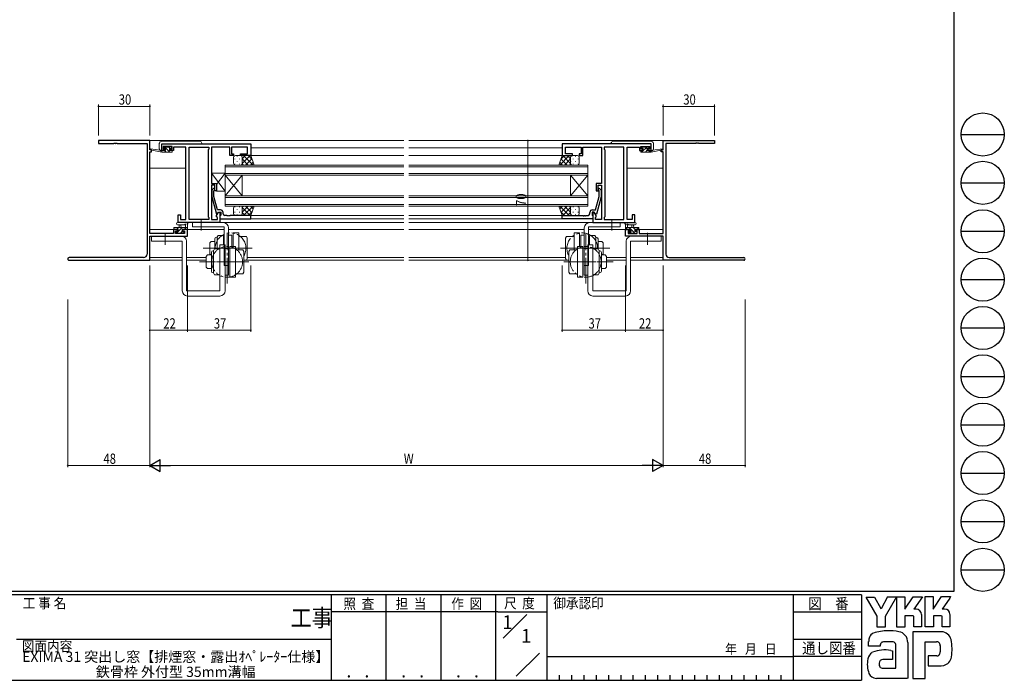
# Model space of a CAD drawing. Extents: x 0 to 1133, y 0 to 806.
# Drawn here: x 558 to 1133, y 0 to 386 of the extents above; entities that cross this region are included whole.
import ezdxf
from ezdxf.enums import TextEntityAlignment as Align

# ---------------------------------------------------------------- set-up
doc = ezdxf.new("R2010")
doc.units = 0
doc.linetypes.add('YCENTER_1', pattern=[13, 10, -1, 1, -1])
doc.linetypes.add('YDIVIDE_1', pattern=[15, 10, -1, 1, -1, 1, -1])
doc.layers.add('USER1', color=3, linetype='CONTINUOUS')
doc.layers.add('YKK_ZWAK', color=7, linetype='CONTINUOUS')
for name, color, linetype, lineweight in [('YKK_11', 7, 'CONTINUOUS', 30), ('YKK_12', 2, 'CONTINUOUS', 13), ('YKK_13', 4, 'CONTINUOUS', 13), ('YKK_D', 6, 'CONTINUOUS', 13)]:
    doc.layers.add(name, color=color, linetype=linetype, lineweight=lineweight)
doc.styles.get("Standard").update_dxf_attribs({"font": 'ROMANS.SHX', "bigfont": 'EXTFONT.SHX'})
doc.styles.add('YKK_OSSTYLE1', font='romans.shx', dxfattribs={"width": 0.9, "bigfont": 'EXTFONT.SHX'})

# ---------------------------------------------------------------- blocks, each defined once
blk = doc.blocks.new('A201')
at = {"layer": 'YKK_ZWAK', "color": 254, "linetype": 'Continuous'}
for p, q in [((571, 410), (571, 35)), ((571, 35), (21, 35)), ((544, 34), (21, 34)), ((389, 34), (389, 9)), ((437, 34), (437, 9)), ((452, 34), (452, 9)), ((524, 34), (524, 9)), ((544, 34), (544, 9)), ((548.59, 27.71), (545.31, 33.35)), ((545.31, 33.35), (547.82, 33.35)), ((547.82, 33.35), (549.62, 29.99)), ((551.6, 33.43), (549.77, 29.88)), ((554.19, 33.43), (550.95, 27.7)), ((551.6, 33.43), (554.19, 33.43)), ((554.33, 24.55), (554.33, 33.41)), ((554.33, 33.41), (556.63, 33.41)), ((556.63, 29.77), (559.04, 33.45)), ((556.63, 33.41), (556.63, 29.77)), ((559.04, 33.45), (561.77, 33.45)), ((561.77, 33.45), (559.24, 29.78)), ((562.55, 24.63), (562.55, 33.49)), ((562.55, 33.49), (564.89, 33.49)), ((564.89, 29.78), (567.34, 33.49)), ((564.89, 33.49), (564.89, 29.78)), ((567.34, 33.49), (570.04, 33.49)), ((569.77, 33.02), (567.54, 29.84)), ((570.04, 33.49), (569.77, 33.02)), ((549.62, 29.99), (549.77, 29.88)), ((559.99, 29.78), (559.24, 29.78)), ((568.29, 29.84), (567.54, 29.84)), ((548.59, 24.53), (548.59, 27.71)), ((550.95, 27.7), (550.95, 24.53)), ((558.98, 27.87), (556.7, 27.87)), ((556.7, 27.87), (556.7, 24.55)), ((559.29, 27.75), (558.98, 27.87)), ((559.29, 24.61), (559.29, 27.75)), ((561.53, 28.24), (561.53, 24.61)), ((567.26, 27.89), (564.99, 27.89)), ((564.99, 27.89), (564.99, 24.63)), ((567.57, 27.77), (567.26, 27.89)), ((567.57, 24.65), (567.57, 27.77)), ((569.83, 28.24), (569.83, 24.65)), ((550.95, 24.53), (548.59, 24.53)), ((556.7, 24.55), (554.33, 24.55)), ((559.02, 23.22), (559.02, 9.57)), ((567.3, 23.22), (559.02, 23.22)), ((561.53, 24.61), (559.29, 24.61)), ((564.99, 24.63), (562.55, 24.63)), ((567.57, 24.68), (567.61, 24.65)), ((569.83, 24.65), (567.57, 24.65)), ((524, 21), (544, 21)), ((546.08, 18.95), (546.08, 20.33)), ((553.25, 20.28), (550.61, 20.23)), ((562.61, 9.57), (562.61, 20.24)), ((562.61, 20.24), (565.93, 20.24)), ((549.41, 18.95), (546.08, 18.95)), ((552.55, 17.73), (553.05, 17.62)), ((553.05, 17.62), (553.05, 15.05)), ((554.02, 12.52), (554.02, 19.47)), ((557.51, 20.01), (557.51, 9.59)), ((566.98, 19.17), (566.99, 17.29)), ((452, 16), (524, 16)), ((553.05, 15.05), (550.2, 15.05)), ((566.01, 16.15), (563.48, 16.15)), ((563.48, 16.15), (563.48, 13.2)), ((550, 12.52), (554.02, 12.52)), ((553.71, 12.52), (553.96, 12.52)), ((554.02, 12.52), (554.02, 12.52)), ((563.48, 13.2), (567.28, 13.2)), ((567.28, 13.2), (568.06, 13.37)), ((21, 9), (544, 9)), ((549.41, 9.53), (548.34, 9.53)), ((557.28, 9.55), (549.41, 9.53)), ((557.51, 9.59), (557.28, 9.55)), ((559.02, 9.57), (562.05, 9.57)), ((562.05, 9.57), (562.61, 9.57))]:
    blk.add_line(p, q, dxfattribs=at)
at = {"layer": 'YKK_ZWAK', "color": 8, "linetype": 'Continuous'}
for p, q in [((573.13, 168.56), (585.73, 168.56)), ((573.13, 154.42), (585.73, 154.42)), ((573.13, 140.28), (585.73, 140.28)), ((573.13, 126.14), (585.73, 126.14)), ((573.13, 112), (585.73, 112)), ((573.13, 97.86), (585.73, 97.86)), ((573.13, 83.72), (585.73, 83.72)), ((573.13, 69.58), (585.73, 69.58)), ((573.13, 55.44), (585.73, 55.44)), ((573.13, 41.3), (585.73, 41.3))]:
    blk.add_line(p, q, dxfattribs=at)
at = {"layer": 'YKK_ZWAK', "color": 131, "linetype": 'Continuous'}
for p, q in [((405, 34), (405, 9)), ((421, 34), (421, 9)), ((437.7, 29), (389, 29)), ((437.7, 29), (452, 29)), ((524, 29), (544, 29)), ((439.26, 21.33), (446.19, 28.25)), ((297, 21), (389, 21)), ((443.05, 10.18), (449.85, 16.98)), ((544, 16), (524, 16)), ((455.6, 10.5), (455.6, 9)), ((459.2, 10.5), (459.2, 9)), ((462.8, 10.5), (462.8, 9)), ((466.4, 10.5), (466.4, 9)), ((470, 10.5), (470, 9)), ((473.6, 10.5), (473.6, 9)), ((477.2, 10.5), (477.2, 9)), ((480.8, 10.5), (480.8, 9)), ((484.4, 10.5), (484.4, 9)), ((488, 10.5), (488, 9)), ((491.6, 10.5), (491.6, 9)), ((495.2, 10.5), (495.2, 9)), ((498.8, 10.5), (498.8, 9)), ((502.4, 10.5), (502.4, 9)), ((506, 10.5), (506, 9)), ((509.6, 10.5), (509.6, 9)), ((513.2, 10.5), (513.2, 9)), ((516.8, 10.5), (516.8, 9)), ((520.4, 10.5), (520.4, 9))]:
    blk.add_line(p, q, dxfattribs=at)
at = {"layer": 'YKK_ZWAK', "color": 8, "linetype": 'Continuous'}
for centre in [(579.43, 168.56), (579.43, 154.42), (579.43, 140.28), (579.43, 126.14), (579.43, 112), (579.43, 97.86), (579.43, 83.72), (579.43, 69.58), (579.43, 55.44), (579.43, 41.3)]:
    blk.add_circle(centre, 6.3, dxfattribs=at)
at = {"layer": 'YKK_ZWAK', "color": 254, "linetype": 'Continuous'}
for centre, radius, start, end in [((559.99, 28.24), 1.54, 0.0017, 89.996), ((568.29, 28.29), 1.54, 0.0017, 89.996), ((551.66, 10.86), 12.63, 89.8916, 109.3085), ((552.03, 8.67), 14.82, 78.7801, 91.4694), ((554.38, 20.07), 3.18, 40.6642, 80.3169), ((567.19, 20.11), 3.1, 14.4457, 87.0875), ((549.69, 20.31), 3.6, 158.4108, 179.7178), ((548, 21.1), 1.75, 109.0213, 161.5126), ((550.51, 19.02), 1.21, 85.5055, 126.7804), ((552.9, 19.18), 1.16, 14.7552, 72.4499), ((554.22, 20.08), 3.29, 358.7806, 38.7656), ((566.05, 19.37), 0.878, 16.4312, 96.9166), ((555.55, 18.15), 14.9, 350.9903, 10.6762), ((550.8, 8.39), 9.51, 79.381, 112.0583), ((550.91, 18.99), 1.51, 138.4638, 181.7136), ((564.38, 18.85), 2.62, 4.9342, 17.0355), ((564.36, 17.54), 2.64, 343.6902, 354.7536), ((553.61, 13.72), 7.92, 168.7637, 199.8008), ((548.59, 14.77), 2.79, 121.8271, 169.0847), ((550.21, 14.01), 1.03, 90.3395, 178.0364), ((566.01, 17.08), 0.933, 269.9547, 342.9014), ((567.24, 16.32), 3.07, 285.4429, 349.9045), ((550.84, 13.77), 1.69, 171.082, 216.7192), ((550.18, 13.6), 1.09, 230.9728, 260.7549), ((548.6, 12.25), 2.73, 207.3144, 263.5946)]:
    blk.add_arc(centre, radius, start, end, dxfattribs=at)
at = {"layer": 'YKK_ZWAK', "color": 131, "linetype": 'Continuous', "style": 'YKK_OSSTYLE1', "width": 0.9}
for s, height, p in [('工 事 名', 3, (298.87, 30.05)), ('照  査', 3, (392.56, 29.87)), ('担  当', 3, (407.82, 29.87)), ('作  図', 3, (424.09, 29.88)), ('尺  度', 3, (439.51, 30.04)), ('御承認印', 3, (453.91, 30.05)), ('図\u3000番', 3.2, (528.43, 29.81)), ('図面内容', 3, (298.58, 17.47)), ('通し図番', 3.2, (526.63, 16.8)), ('年   月   日', 2.828, (504.13, 16.74)), (' ． ．', 3.5, (392.18, 9.75)), (' ． ．', 3.5, (408.18, 9.75)), (' ． ．', 3.5, (424.18, 9.75))]:
    blk.add_text(s, height=height, dxfattribs=at).set_placement(p)
at = {"layer": 'YKK_ZWAK', "color": 254, "linetype": 'Continuous', "style": 'YKK_OSSTYLE1', "width": 0.9}
blk.add_text('工事', height=5, dxfattribs=at).set_placement((377.17, 24.75))

msp = doc.modelspace()

# ---------------------------------------------------------------- linework, layer by layer
at = {"layer": 'YKK_11', "color": 0, "linetype": 'ByBlock', "lineweight": -2}
for p, q in [((633.96, 315.57), (603.96, 315.57)), ((603.96, 315.57), (603.96, 313.94)), ((603.96, 313.94), (613.01, 313.94)), ((613.01, 313.94), (613.19, 314.06)), ((613.19, 314.06), (613.74, 314.06)), ((613.74, 314.06), (613.92, 313.94)), ((613.92, 313.94), (614.01, 313.94)), ((614.01, 313.94), (614.19, 314.06)), ((614.19, 314.06), (614.74, 314.06)), ((614.74, 314.06), (614.92, 313.94)), ((614.92, 313.94), (632.33, 313.94)), ((632.33, 313.94), (632.33, 249.2)), ((633.96, 310.07), (633.96, 315.57)), ((933.96, 310.07), (933.96, 315.57)), ((933.96, 315.57), (963.96, 315.57)), ((935.59, 313.94), (935.59, 249.2)), ((953.01, 313.94), (935.59, 313.94)), ((953.19, 314.06), (953.01, 313.94)), ((953.74, 314.06), (953.19, 314.06)), ((953.92, 313.94), (953.74, 314.06)), ((954.01, 313.94), (953.92, 313.94)), ((954.19, 314.06), (954.01, 313.94)), ((954.74, 314.06), (954.19, 314.06)), ((954.92, 313.94), (954.74, 314.06)), ((963.96, 313.94), (954.92, 313.94)), ((963.96, 315.57), (963.96, 313.94)), ((634.96, 310.07), (633.96, 310.07)), ((633.96, 261.3), (633.96, 309.07)), ((633.96, 309.07), (634.96, 309.07)), ((634.96, 309.07), (634.96, 310.07)), ((932.96, 309.07), (932.96, 310.07)), ((932.96, 310.07), (933.96, 310.07)), ((933.96, 309.07), (932.96, 309.07)), ((933.96, 261.3), (933.96, 309.07)), ((647.86, 261.3), (633.96, 261.3)), ((633.96, 245.57), (633.96, 259.67)), ((633.96, 259.67), (655.96, 259.67)), ((650.16, 263.57), (647.86, 263.57)), ((647.86, 263.57), (647.86, 261.3)), ((649.06, 261.3), (649.06, 262.77)), ((649.06, 262.77), (650.16, 262.77)), ((654.33, 261.3), (649.06, 261.3)), ((650.16, 262.77), (650.16, 263.57)), ((655.96, 263.57), (653.16, 263.57)), ((653.16, 263.57), (653.16, 262.77)), ((653.16, 262.77), (654.33, 262.77)), ((654.33, 262.77), (654.33, 261.3)), ((655.96, 259.67), (655.96, 263.57)), ((911.96, 259.67), (911.96, 263.57)), ((911.96, 263.57), (914.76, 263.57)), ((933.96, 259.67), (911.96, 259.67)), ((914.76, 262.77), (913.59, 262.77)), ((913.59, 262.77), (913.59, 261.3)), ((913.59, 261.3), (918.86, 261.3)), ((914.76, 263.57), (914.76, 262.77)), ((917.76, 263.57), (920.06, 263.57)), ((917.76, 262.77), (917.76, 263.57)), ((918.86, 262.77), (917.76, 262.77)), ((918.86, 261.3), (918.86, 262.77)), ((920.06, 263.57), (920.06, 261.3)), ((920.06, 261.3), (933.96, 261.3)), ((933.96, 245.57), (933.96, 259.67)), ((630.33, 247.2), (586.78, 247.2)), ((586.78, 245.57), (633.96, 245.57)), ((981.15, 245.57), (933.96, 245.57)), ((937.59, 247.2), (981.15, 247.2))]:
    msp.add_line(p, q, dxfattribs=at)
at = {"layer": 'YKK_11', "color": 0, "linetype": 'ByBlock', "lineweight": -2, "ltscale": 0.5}
for p, q in [((640.96, 313.57), (692.96, 313.57)), ((640.96, 309.77), (640.96, 313.57)), ((641.76, 312.07), (641.76, 310.57)), ((646.96, 312.07), (641.76, 312.07)), ((646.96, 310.57), (646.96, 312.07)), ((647.76, 311.64), (647.76, 310.84)), ((654.96, 311.64), (647.76, 311.64)), ((647.76, 310.84), (647.76, 309.77)), ((654.96, 269.5), (654.96, 311.64)), ((656.89, 269.5), (656.89, 311.64)), ((656.89, 269.5), (656.89, 311.64)), ((656.89, 311.64), (668.46, 311.64)), ((668.46, 311.64), (668.46, 310.57)), ((669.96, 311.64), (669.96, 290.47)), ((674.01, 311.64), (669.96, 311.64)), ((674.19, 311.76), (674.01, 311.64)), ((674.74, 311.76), (674.19, 311.76)), ((674.92, 311.64), (674.74, 311.76)), ((675.01, 311.64), (674.92, 311.64)), ((675.19, 311.76), (675.01, 311.64)), ((675.74, 311.76), (675.19, 311.76)), ((675.92, 311.64), (675.74, 311.76)), ((680.76, 311.64), (675.92, 311.64)), ((680.76, 306.77), (680.76, 311.64)), ((691.03, 311.64), (681.76, 311.64)), ((681.76, 311.64), (681.76, 307.77)), ((691.03, 307.77), (691.03, 311.64)), ((692.96, 313.57), (692.96, 306.77)), ((926.96, 313.57), (874.96, 313.57)), ((874.96, 313.57), (874.96, 306.77)), ((876.89, 307.77), (876.89, 311.64)), ((876.89, 311.64), (886.16, 311.64)), ((886.16, 311.64), (886.16, 307.77)), ((887.16, 306.77), (887.16, 311.64)), ((887.16, 311.64), (892.01, 311.64)), ((892.01, 311.64), (892.19, 311.76)), ((892.19, 311.76), (892.74, 311.76)), ((892.74, 311.76), (892.92, 311.64)), ((892.92, 311.64), (893.01, 311.64)), ((893.01, 311.64), (893.19, 311.76)), ((893.19, 311.76), (893.74, 311.76)), ((893.74, 311.76), (893.92, 311.64)), ((893.92, 311.64), (897.96, 311.64)), ((897.96, 311.64), (897.96, 290.47)), ((911.03, 311.64), (899.46, 311.64)), ((899.46, 311.64), (899.46, 310.57)), ((911.03, 269.5), (911.03, 311.64)), ((911.03, 269.5), (911.03, 311.64)), ((912.96, 269.5), (912.96, 311.64)), ((912.96, 311.64), (920.16, 311.64)), ((920.16, 311.64), (920.16, 310.84)), ((920.16, 310.84), (920.16, 309.77)), ((920.96, 312.07), (926.16, 312.07)), ((920.96, 310.57), (920.96, 312.07)), ((926.16, 312.07), (926.16, 310.57)), ((926.96, 309.77), (926.96, 313.57)), ((642.86, 309.77), (640.96, 309.77)), ((641.76, 310.57), (642.86, 310.57)), ((642.86, 310.57), (642.86, 309.77)), ((645.86, 310.57), (646.96, 310.57)), ((645.86, 309.77), (645.86, 310.57)), ((647.76, 309.77), (645.86, 309.77)), ((668.46, 310.57), (668.03, 310.14)), ((668.03, 310.14), (668.03, 271)), ((682.96, 306.77), (680.76, 306.77)), ((681.76, 307.77), (682.96, 307.77)), ((682.96, 307.77), (682.96, 306.77)), ((686.96, 306.77), (686.96, 307.77)), ((686.96, 307.77), (691.03, 307.77)), ((692.96, 306.77), (686.96, 306.77)), ((874.96, 306.77), (880.96, 306.77)), ((880.96, 307.77), (876.89, 307.77)), ((880.96, 306.77), (880.96, 307.77)), ((884.96, 307.77), (884.96, 306.77)), ((886.16, 307.77), (884.96, 307.77)), ((884.96, 306.77), (887.16, 306.77)), ((899.46, 310.57), (899.89, 310.14)), ((899.89, 310.14), (899.89, 271)), ((920.16, 309.77), (922.06, 309.77)), ((922.06, 310.57), (920.96, 310.57)), ((922.06, 309.77), (922.06, 310.57)), ((925.06, 310.57), (925.06, 309.77)), ((926.16, 310.57), (925.06, 310.57)), ((925.06, 309.77), (926.96, 309.77)), ((669.96, 290.47), (672.96, 290.47)), ((669.96, 289.47), (669.96, 269.5)), ((671.96, 289.47), (669.96, 289.47)), ((671.96, 286.27), (671.96, 289.47)), ((672.96, 290.47), (672.96, 286.27)), ((894.96, 290.47), (894.96, 286.27)), ((897.96, 290.47), (894.96, 290.47)), ((895.96, 289.47), (897.96, 289.47)), ((895.96, 286.27), (895.96, 289.47)), ((897.96, 289.47), (897.96, 269.5)), ((670.94, 287.39), (670.16, 286.61)), ((670.16, 286.61), (670.16, 282.67)), ((670.16, 282.67), (672.87, 272.57)), ((671.36, 286.12), (671.79, 286.54)), ((671.36, 282.83), (671.36, 286.12)), ((673.44, 275.07), (671.36, 282.83)), ((672.96, 286.27), (671.96, 286.27)), ((894.48, 275.07), (896.56, 282.83)), ((894.96, 286.27), (895.96, 286.27)), ((897.76, 282.67), (895.06, 272.57)), ((896.56, 286.12), (896.14, 286.54)), ((896.56, 282.83), (896.56, 286.12)), ((896.99, 287.39), (897.76, 286.61)), ((897.76, 286.61), (897.76, 282.67)), ((650.46, 272.07), (651.96, 272.07)), ((650.46, 267.57), (650.46, 272.07)), ((651.96, 272.07), (651.96, 269.5)), ((668.03, 271), (668.46, 270.57)), ((668.46, 270.57), (668.46, 269.5)), ((672.87, 272.57), (673.47, 272.57)), ((673.03, 271.81), (674.16, 273.77)), ((673.03, 271), (673.03, 271.81)), ((673.46, 270.57), (673.03, 271)), ((675.26, 275.07), (673.44, 275.07)), ((673.46, 269.5), (673.46, 270.57)), ((673.47, 272.57), (674.16, 273.77)), ((674.16, 273.77), (675.46, 273.77)), ((674.16, 273.77), (674.96, 273.77)), ((674.96, 273.77), (674.96, 267.57)), ((675.26, 271.77), (674.96, 271.47)), ((674.96, 271.47), (674.96, 269.77)), ((675.46, 271.97), (675.26, 271.77)), ((675.46, 273.77), (675.46, 271.97)), ((676.76, 272.77), (676.76, 273.57)), ((679.01, 271.77), (677.76, 271.77)), ((679.19, 271.65), (679.01, 271.77)), ((679.74, 271.65), (679.19, 271.65)), ((679.92, 271.77), (679.74, 271.65)), ((680.01, 271.77), (679.92, 271.77)), ((680.19, 271.65), (680.01, 271.77)), ((680.74, 271.65), (680.19, 271.65)), ((680.92, 271.77), (680.74, 271.65)), ((692.96, 271.77), (680.92, 271.77)), ((692.96, 269.77), (692.96, 271.77)), ((874.96, 269.77), (874.96, 271.77)), ((874.96, 271.77), (887.01, 271.77)), ((887.01, 271.77), (887.19, 271.65)), ((887.19, 271.65), (887.74, 271.65)), ((887.74, 271.65), (887.92, 271.77)), ((887.92, 271.77), (888.01, 271.77)), ((888.01, 271.77), (888.19, 271.65)), ((888.19, 271.65), (888.74, 271.65)), ((888.74, 271.65), (888.92, 271.77)), ((888.92, 271.77), (890.16, 271.77)), ((891.16, 272.77), (891.16, 273.57)), ((892.46, 273.77), (892.46, 271.97)), ((893.76, 273.77), (892.46, 273.77)), ((892.46, 271.97), (892.66, 271.77)), ((892.66, 275.07), (894.48, 275.07)), ((892.66, 271.77), (892.96, 271.47)), ((892.96, 273.77), (892.96, 267.57)), ((893.76, 273.77), (892.96, 273.77)), ((892.96, 271.47), (892.96, 269.77)), ((894.46, 272.57), (893.76, 273.77)), ((894.89, 271.81), (893.76, 273.77)), ((895.06, 272.57), (894.46, 272.57)), ((894.46, 270.57), (894.89, 271)), ((894.46, 269.5), (894.46, 270.57)), ((894.89, 271), (894.89, 271.81)), ((899.89, 271), (899.46, 270.57)), ((899.46, 270.57), (899.46, 269.5)), ((915.96, 272.07), (915.96, 269.5)), ((917.46, 272.07), (915.96, 272.07)), ((917.46, 267.57), (917.46, 272.07)), ((674.96, 267.57), (650.46, 267.57)), ((651.96, 269.5), (654.96, 269.5)), ((668.46, 269.5), (656.89, 269.5)), ((669.96, 269.5), (673.46, 269.5)), ((674.96, 269.77), (692.96, 269.77)), ((892.96, 269.77), (874.96, 269.77)), ((892.96, 267.57), (917.46, 267.57)), ((897.96, 269.5), (894.46, 269.5)), ((899.46, 269.5), (911.03, 269.5)), ((915.96, 269.5), (912.96, 269.5))]:
    msp.add_line(p, q, dxfattribs=at)
for centre, radius, start, end in [((671.36, 286.97), 0.6, 314.99999, 135.00001), ((896.56, 286.97), 0.6, 44.99999, 225.00001), ((675.26, 273.57), 1.5, 0.00001, 89.99999), ((677.76, 272.77), 1, 180.00001, 269.99999), ((890.16, 272.77), 1, 270.00001, 359.99999), ((892.66, 273.57), 1.5, 90.00001, 179.99999)]:
    msp.add_arc(centre, radius, start, end, dxfattribs=at)
at = {"layer": 'YKK_11', "color": 0, "linetype": 'ByBlock', "lineweight": -2}
for centre, radius, start, end in [((630.33, 249.2), 2, 270.00001, 359.99999), ((937.59, 249.2), 2, 180.00001, 269.99999), ((586.78, 246.38), 0.815, 89.99999, 270.00001), ((981.15, 246.38), 0.815, 269.99999, 90.00001)]:
    msp.add_arc(centre, radius, start, end, dxfattribs=at)
at = {"layer": 'YKK_12', "ltscale": 1.5}
for p, q in [((633.66, 315.57), (782.46, 315.57)), ((692.96, 311.37), (782.46, 311.37)), ((785.46, 315.57), (934.26, 315.57)), ((785.46, 311.37), (874.96, 311.37)), ((782.46, 306.77), (692.46, 306.77)), ((875.46, 306.77), (785.46, 306.77)), ((633.96, 299.37), (654.96, 299.37)), ((782.46, 301.27), (677.96, 301.27)), ((677.96, 301.27), (677.96, 295.27)), ((677.96, 300.27), (782.46, 300.27)), ((785.46, 301.27), (889.96, 301.27)), ((889.96, 300.27), (785.46, 300.27)), ((889.96, 301.27), (889.96, 295.27)), ((933.96, 299.37), (912.96, 299.37)), ((782.46, 296.27), (677.96, 296.27)), ((677.96, 295.27), (782.46, 295.27)), ((677.96, 283.27), (677.96, 295.27)), ((677.96, 295.27), (687.96, 283.27)), ((677.96, 283.27), (687.96, 295.27)), ((687.96, 283.27), (687.96, 295.27)), ((785.46, 296.27), (889.96, 296.27)), ((889.96, 295.27), (785.46, 295.27)), ((889.96, 295.27), (879.96, 283.27)), ((889.96, 283.27), (879.96, 295.27)), ((879.96, 283.27), (879.96, 295.27)), ((889.96, 283.27), (889.96, 295.27)), ((782.46, 283.27), (677.96, 283.27)), ((677.96, 283.27), (677.96, 277.27)), ((677.96, 282.27), (782.46, 282.27)), ((785.46, 283.27), (889.96, 283.27)), ((889.96, 282.27), (785.46, 282.27)), ((889.96, 283.27), (889.96, 277.27)), ((782.46, 278.27), (677.96, 278.27)), ((677.96, 277.27), (782.46, 277.27)), ((785.46, 278.27), (889.96, 278.27)), ((889.96, 277.27), (785.46, 277.27)), ((692.46, 271.77), (782.46, 271.77)), ((785.46, 271.77), (875.46, 271.77)), ((674.66, 267.57), (782.46, 267.57)), ((674.96, 269.77), (782.46, 269.77)), ((785.46, 269.77), (892.96, 269.77)), ((785.46, 267.57), (893.26, 267.57)), ((633.96, 263.57), (650.46, 263.57)), ((652.86, 263.57), (677.46, 263.57)), ((679.96, 263.57), (782.46, 263.57)), ((785.46, 263.57), (887.96, 263.57)), ((890.46, 263.57), (915.06, 263.57)), ((933.96, 263.57), (917.46, 263.57)), ((633.66, 245.57), (652.96, 245.57)), ((633.96, 247.2), (652.96, 247.2)), ((655.46, 247.2), (666.96, 247.2)), ((655.46, 245.57), (666.96, 245.57)), ((688.96, 245.57), (782.46, 245.57)), ((690.96, 247.2), (782.46, 247.2)), ((785.46, 247.2), (876.96, 247.2)), ((785.46, 245.57), (878.96, 245.57)), ((900.96, 247.2), (912.46, 247.2)), ((900.96, 245.57), (912.46, 245.57)), ((914.96, 247.2), (933.96, 247.2)), ((914.96, 245.57), (934.26, 245.57))]:
    msp.add_line(p, q, dxfattribs=at)
at = {"layer": 'YKK_13', "linetype": 'Continuous', "ltscale": 1.5}
for p, q in [((639.46, 313.64), (639.46, 313.75)), ((639.46, 310.77), (639.46, 313.64)), ((639.76, 314.46), (639.91, 314.61)), ((639.91, 314.61), (640.02, 314.73)), ((640.96, 310.77), (640.96, 313.67)), ((648.46, 313.67), (640.96, 313.67)), ((641.09, 315.17), (641.14, 315.17)), ((641.14, 315.17), (647.84, 315.17)), ((647.84, 315.17), (662.84, 315.17)), ((649.46, 313.67), (648.46, 313.67)), ((649.51, 313.67), (649.46, 313.67)), ((650.17, 313.67), (649.51, 313.67)), ((650.46, 313.67), (650.17, 313.67)), ((663.46, 313.67), (650.46, 313.67)), ((664.46, 313.67), (663.46, 313.67)), ((663.9, 314.73), (664.17, 314.46)), ((664.46, 313.75), (664.46, 313.67)), ((664.46, 313.57), (664.46, 313.67)), ((903.46, 313.75), (903.46, 313.67)), ((903.46, 313.57), (903.46, 313.67)), ((903.46, 313.67), (904.46, 313.67)), ((904.02, 314.73), (903.76, 314.46)), ((904.46, 313.67), (917.46, 313.67)), ((920.09, 315.17), (905.09, 315.17)), ((917.46, 313.67), (917.76, 313.67)), ((917.76, 313.67), (918.42, 313.67)), ((918.42, 313.67), (918.46, 313.67)), ((918.46, 313.67), (919.46, 313.67)), ((919.46, 313.67), (926.96, 313.67)), ((926.79, 315.17), (920.09, 315.17)), ((926.84, 315.17), (926.79, 315.17)), ((926.96, 310.77), (926.96, 313.67)), ((928.02, 314.61), (927.9, 314.73)), ((928.17, 314.46), (928.02, 314.61)), ((928.46, 313.64), (928.46, 313.75)), ((928.46, 310.77), (928.46, 313.64)), ((640.88, 309.77), (640.46, 309.77)), ((640.96, 309.77), (640.88, 309.77)), ((640.96, 310.77), (640.96, 309.77)), ((926.96, 310.77), (926.96, 309.77)), ((926.96, 309.77), (927.05, 309.77)), ((927.05, 309.77), (927.46, 309.77))]:
    msp.add_line(p, q, dxfattribs=at)
at = {"layer": 'YKK_13', "ltscale": 1.5}
for p, q in [((642.65, 311.88), (642.15, 311.38)), ((642.36, 310.87), (642.7, 310.87)), ((645.75, 308.77), (642.64, 311.87)), ((643.46, 311.97), (642.86, 311.97)), ((645.66, 311.77), (643.66, 311.77)), ((645.89, 310.87), (644.99, 311.77)), ((645.56, 310.87), (646.36, 310.87)), ((645.56, 309.77), (645.56, 310.87)), ((646.36, 311.97), (645.86, 311.97)), ((646.66, 311.17), (646.66, 311.67)), ((921.26, 311.17), (921.26, 311.67)), ((922.25, 311.84), (921.36, 310.95)), ((924.62, 311.97), (921.42, 308.77)), ((921.56, 311.97), (922.06, 311.97)), ((922.36, 310.87), (921.56, 310.87)), ((922.26, 311.77), (924.26, 311.77)), ((922.36, 309.77), (922.36, 310.87)), ((924.46, 311.97), (925.06, 311.97)), ((925.56, 310.87), (925.23, 310.87)), ((925.28, 311.88), (925.78, 311.38)), ((640.97, 308.77), (634.21, 310.17)), ((639.85, 309.94), (634.31, 310.76)), ((640.97, 309.77), (640.88, 309.78)), ((640.97, 308.77), (640.97, 309.77)), ((643.16, 309.77), (640.97, 309.77)), ((641.26, 308.77), (640.97, 309.06)), ((646.66, 308.77), (640.97, 308.77)), ((643.5, 308.77), (642.5, 309.77)), ((643.16, 310.41), (643.16, 309.77)), ((646.66, 309.77), (645.56, 309.77)), ((646.96, 309.07), (646.96, 309.47)), ((682.96, 302.26), (682.96, 305.77)), ((683.96, 306.77), (686.96, 306.77)), ((685.04, 306.35), (685.04, 306.15)), ((692.96, 306.77), (686.96, 306.77)), ((686.97, 306.77), (686.97, 306.77)), ((687.87, 306.18), (687.87, 306.15)), ((689.79, 306.77), (687.96, 304.94)), ((692.62, 306.77), (687.96, 302.11)), ((687.96, 305.77), (687.96, 302.27)), ((694.31, 301.27), (688.81, 306.77)), ((693.7, 304.71), (691.64, 306.77)), ((694.93, 301.27), (692.96, 306.77)), ((873, 301.27), (874.96, 306.77)), ((873.62, 301.27), (879.12, 306.77)), ((874.23, 304.71), (876.29, 306.77)), ((874.96, 306.77), (880.96, 306.77)), ((875.31, 306.77), (879.96, 302.11)), ((878.13, 306.77), (879.96, 304.94)), ((879.96, 305.77), (879.96, 302.27)), ((880.05, 306.18), (880.05, 306.15)), ((880.96, 306.77), (880.96, 306.77)), ((883.96, 306.77), (880.96, 306.77)), ((882.88, 306.35), (882.88, 306.15)), ((884.96, 302.26), (884.96, 305.77)), ((920.96, 309.07), (920.96, 309.47)), ((921.26, 309.77), (922.36, 309.77)), ((921.26, 308.77), (926.96, 308.77)), ((924.76, 309.86), (923.67, 308.77)), ((924.76, 310.41), (924.76, 309.77)), ((924.76, 309.77), (926.96, 309.77)), ((926.91, 309.77), (925.91, 308.77)), ((926.96, 308.77), (933.72, 310.17)), ((926.96, 309.77), (927.05, 309.78)), ((926.96, 308.77), (926.96, 309.77)), ((928.08, 309.94), (933.62, 310.76)), ((683.63, 304.93), (683.63, 304.73)), ((683.63, 301.9), (683.63, 301.7)), ((686.96, 301.27), (683.96, 301.27)), ((685.04, 303.32), (685.04, 303.12)), ((686.46, 304.93), (686.46, 304.73)), ((686.46, 301.9), (686.46, 301.7)), ((686.96, 301.27), (694.93, 301.27)), ((687.87, 303.32), (687.87, 303.12)), ((691.48, 301.27), (687.96, 304.79)), ((688.65, 301.27), (687.96, 301.96)), ((693.62, 304.93), (689.95, 301.27)), ((694.36, 302.85), (692.78, 301.27)), ((880.96, 301.27), (873, 301.27)), ((873.57, 302.85), (875.15, 301.27)), ((874.31, 304.93), (877.98, 301.27)), ((876.44, 301.27), (879.96, 304.79)), ((879.27, 301.27), (879.96, 301.96)), ((880.05, 303.32), (880.05, 303.12)), ((880.96, 301.27), (883.96, 301.27)), ((881.47, 304.93), (881.47, 304.73)), ((881.47, 301.9), (881.47, 301.7)), ((882.88, 303.32), (882.88, 303.12)), ((884.3, 304.93), (884.3, 304.73)), ((884.3, 301.9), (884.3, 301.7)), ((677.96, 285.97), (669.96, 296.47)), ((669.96, 296.47), (669.96, 290.47)), ((677.96, 296.47), (669.96, 296.47)), ((677.96, 296.47), (672.96, 289.9)), ((677.96, 285.97), (677.96, 296.47)), ((669.96, 290.47), (672.96, 290.47)), ((672.96, 290.47), (672.96, 285.97)), ((672.96, 285.97), (677.96, 285.97)), ((682.96, 276.27), (682.96, 272.77)), ((683.63, 276.63), (683.63, 276.83)), ((686.96, 277.27), (683.96, 277.27)), ((686.46, 276.63), (686.46, 276.83)), ((686.96, 277.27), (694.93, 277.27)), ((691.48, 277.27), (687.96, 273.75)), ((688.65, 277.27), (687.96, 276.58)), ((692.62, 271.77), (687.96, 276.42)), ((687.96, 272.77), (687.96, 276.27)), ((694.31, 277.27), (688.81, 271.77)), ((693.62, 273.6), (689.95, 277.27)), ((694.36, 275.68), (692.78, 277.27)), ((694.93, 277.27), (692.96, 271.77)), ((873, 277.27), (874.96, 271.77)), ((880.96, 277.27), (873, 277.27)), ((873.57, 275.68), (875.15, 277.27)), ((873.62, 277.27), (879.12, 271.77)), ((874.31, 273.6), (877.98, 277.27)), ((875.31, 271.77), (879.96, 276.42)), ((876.44, 277.27), (879.96, 273.75)), ((879.27, 277.27), (879.96, 276.58)), ((879.96, 272.77), (879.96, 276.27)), ((880.96, 277.27), (883.96, 277.27)), ((881.47, 276.63), (881.47, 276.83)), ((884.3, 276.63), (884.3, 276.83)), ((884.96, 276.27), (884.96, 272.77)), ((683.63, 273.6), (683.63, 273.8)), ((683.96, 271.77), (686.96, 271.77)), ((685.04, 275.22), (685.04, 275.42)), ((685.04, 272.19), (685.04, 272.39)), ((686.46, 273.6), (686.46, 273.8)), ((692.96, 271.77), (686.96, 271.77)), ((686.97, 271.77), (686.97, 271.77)), ((687.87, 275.22), (687.87, 275.42)), ((687.87, 272.35), (687.87, 272.39)), ((689.79, 271.77), (687.96, 273.6)), ((693.7, 273.83), (691.64, 271.77)), ((874.23, 273.83), (876.29, 271.77)), ((874.96, 271.77), (880.96, 271.77)), ((878.13, 271.77), (879.96, 273.6)), ((880.05, 275.22), (880.05, 275.42)), ((880.05, 272.35), (880.05, 272.39)), ((880.96, 271.77), (880.96, 271.77)), ((883.96, 271.77), (880.96, 271.77)), ((881.47, 273.6), (881.47, 273.8)), ((882.88, 275.22), (882.88, 275.42)), ((882.88, 272.19), (882.88, 272.39)), ((884.3, 273.6), (884.3, 273.8)), ((648.06, 264.41), (648.42, 264.77)), ((655.96, 264.77), (648.36, 264.77)), ((649.44, 261.29), (652.91, 264.77)), ((649.67, 263.77), (650.67, 264.77)), ((650.24, 267.57), (655.4, 267.57)), ((650.24, 266.37), (654.2, 266.36)), ((651.06, 264.77), (651.17, 265.91)), ((652.26, 264.77), (652.16, 265.91)), ((654.16, 263.77), (655.16, 264.77)), ((654.76, 265.95), (654.76, 264.77)), ((655.96, 263.87), (655.96, 266.55)), ((658.96, 267.57), (676.96, 267.57)), ((658.96, 267.57), (658.96, 265.07)), ((658.96, 265.07), (677.46, 265.07)), ((677.46, 242.57), (677.46, 265.07)), ((908.96, 265.07), (890.46, 265.07)), ((890.46, 242.57), (890.46, 265.07)), ((908.96, 267.57), (890.96, 267.57)), ((908.96, 267.57), (908.96, 265.07)), ((911.96, 263.87), (911.96, 266.55)), ((911.96, 264.77), (919.56, 264.77)), ((913.06, 263.72), (912.01, 264.77)), ((917.69, 267.57), (912.53, 267.57)), ((913.16, 265.95), (913.16, 264.77)), ((917.69, 266.37), (913.73, 266.36)), ((917.55, 261.47), (914.25, 264.77)), ((915.66, 264.77), (915.77, 265.91)), ((917.5, 263.77), (916.5, 264.77)), ((916.86, 264.77), (916.76, 265.91)), ((919.81, 263.7), (918.74, 264.77)), ((652.46, 259.67), (634.96, 259.67)), ((634.96, 256.67), (634.96, 259.67)), ((648.06, 264.47), (648.06, 263.87)), ((648.36, 263.57), (648.96, 263.57)), ((649.16, 263.77), (650.46, 263.77)), ((649.26, 262.07), (649.26, 261.57)), ((650.46, 262.37), (649.56, 262.37)), ((649.56, 261.27), (650.06, 261.27)), ((650.26, 261.47), (652.36, 261.47)), ((650.46, 263.77), (650.46, 262.37)), ((651.86, 261.47), (652.64, 262.25)), ((652.56, 261.27), (653.16, 261.27)), ((652.86, 262.83), (652.86, 263.77)), ((652.86, 263.77), (654.86, 263.77)), ((653.66, 262.37), (653.33, 262.37)), ((653.38, 261.35), (653.88, 261.85)), ((655.06, 263.57), (655.66, 263.57)), ((673.26, 259.07), (672.96, 259.07)), ((673.26, 259.07), (673.84, 260.07)), ((673.26, 252.17), (673.26, 259.07)), ((676.96, 260.07), (673.84, 260.07)), ((676.96, 260.07), (676.96, 254.67)), ((679.96, 264.57), (679.96, 242.57)), ((679.96, 260.32), (679.96, 245.57)), ((679.96, 260.32), (681.96, 260.32)), ((681.96, 260.32), (681.96, 253.67)), ((682.76, 253.67), (682.76, 261.57)), ((685.96, 261.57), (682.76, 261.57)), ((685.96, 251.59), (685.96, 261.57)), ((690.43, 259.49), (685.96, 259.49)), ((690.96, 258.57), (690.43, 259.49)), ((876.96, 258.57), (877.5, 259.49)), ((877.5, 259.49), (881.96, 259.49)), ((881.96, 251.59), (881.96, 261.57)), ((881.96, 261.57), (885.16, 261.57)), ((885.16, 253.67), (885.16, 261.57)), ((887.96, 260.32), (885.96, 260.32)), ((885.96, 260.32), (885.96, 253.67)), ((887.96, 264.57), (887.96, 242.57)), ((887.96, 260.32), (887.96, 245.57)), ((890.96, 260.07), (890.96, 254.67)), ((890.96, 260.07), (894.08, 260.07)), ((894.66, 259.07), (894.08, 260.07)), ((894.66, 252.17), (894.66, 259.07)), ((894.66, 259.07), (894.96, 259.07)), ((912.86, 263.57), (912.26, 263.57)), ((915.06, 263.77), (913.06, 263.77)), ((914.55, 261.35), (914.05, 261.85)), ((914.26, 262.37), (914.6, 262.37)), ((915.47, 261.3), (914.41, 262.37)), ((915.36, 261.27), (914.76, 261.27)), ((915.06, 262.83), (915.06, 263.77)), ((915.46, 259.67), (932.96, 259.67)), ((917.66, 261.47), (915.56, 261.47)), ((917.46, 263.77), (917.46, 262.37)), ((918.76, 263.77), (917.46, 263.77)), ((917.46, 262.37), (918.36, 262.37)), ((918.36, 261.27), (917.86, 261.27)), ((918.66, 262.07), (918.66, 261.57)), ((919.56, 263.57), (918.96, 263.57)), ((919.86, 264.47), (919.86, 263.87)), ((932.96, 256.67), (932.96, 259.67)), ((652.96, 256.67), (634.96, 256.67)), ((652.96, 256.67), (652.96, 227.67)), ((655.46, 256.67), (655.46, 227.67)), ((668.96, 255.77), (669.76, 256.57)), ((668.96, 249.37), (668.96, 255.77)), ((671.96, 256.57), (669.76, 256.57)), ((671.96, 252.17), (671.96, 258.07)), ((674.96, 227.67), (674.96, 254.67)), ((674.96, 254.67), (677.96, 254.67)), ((677.46, 256.57), (676.96, 256.57)), ((677.96, 227.67), (677.96, 254.67)), ((680.76, 235.67), (680.76, 253.67)), ((683.96, 253.67), (680.76, 253.67)), ((683.96, 235.67), (683.96, 253.67)), ((690.96, 246.57), (690.96, 258.57)), ((876.96, 246.57), (876.96, 258.57)), ((883.96, 235.67), (883.96, 253.67)), ((883.96, 253.67), (887.16, 253.67)), ((887.16, 235.67), (887.16, 253.67)), ((889.96, 227.67), (889.96, 254.67)), ((892.96, 254.67), (889.96, 254.67)), ((892.96, 227.67), (892.96, 254.67)), ((895.96, 252.17), (895.96, 258.07)), ((895.96, 256.57), (898.16, 256.57)), ((898.96, 255.77), (898.16, 256.57)), ((898.96, 249.37), (898.96, 255.77)), ((912.46, 256.67), (912.46, 227.67)), ((914.96, 256.67), (914.96, 227.67)), ((914.96, 256.67), (932.96, 256.67)), ((666.96, 247.87), (667.76, 248.67)), ((666.96, 241.47), (666.96, 247.87)), ((669.96, 248.67), (667.76, 248.67)), ((669.66, 248.67), (668.96, 249.37)), ((669.96, 239.17), (669.96, 250.17)), ((671.26, 251.17), (670.96, 251.17)), ((671.26, 251.17), (671.84, 252.17)), ((671.26, 238.17), (671.26, 251.17)), ((674.96, 252.17), (671.84, 252.17)), ((682.78, 252.57), (674.4, 252.57)), ((674.96, 252.17), (674.96, 237.67)), ((677.96, 252.42), (677.96, 237.67)), ((677.96, 252.42), (679.96, 252.42)), ((679.96, 252.42), (679.96, 236.92)), ((688.43, 251.59), (683.96, 251.59)), ((688.96, 250.67), (688.43, 251.59)), ((688.96, 238.67), (688.96, 250.67)), ((878.96, 250.67), (879.5, 251.59)), ((878.96, 238.67), (878.96, 250.67)), ((879.5, 251.59), (883.96, 251.59)), ((885.15, 252.57), (893.53, 252.57)), ((887.96, 252.42), (887.96, 236.92)), ((889.96, 252.42), (887.96, 252.42)), ((889.96, 252.42), (889.96, 237.67)), ((892.96, 252.17), (892.96, 237.67)), ((892.96, 252.17), (896.08, 252.17)), ((896.66, 251.17), (896.08, 252.17)), ((896.66, 238.17), (896.66, 251.17)), ((896.66, 251.17), (896.96, 251.17)), ((897.96, 239.17), (897.96, 250.17)), ((897.96, 248.67), (900.16, 248.67)), ((898.26, 248.67), (898.96, 249.37)), ((900.96, 247.87), (900.16, 248.67)), ((900.96, 241.47), (900.96, 247.87)), ((672.96, 244.67), (679.96, 244.67)), ((677.46, 242.57), (679.96, 242.57)), ((679.96, 245.57), (679.96, 244.82)), ((690.43, 245.64), (688.96, 245.64)), ((690.43, 245.64), (690.96, 246.57)), ((877.5, 245.64), (876.96, 246.57)), ((877.5, 245.64), (878.96, 245.64)), ((887.96, 245.57), (887.96, 244.82)), ((894.96, 244.67), (887.96, 244.67)), ((890.46, 242.57), (887.96, 242.57)), ((667.76, 240.67), (666.96, 241.47)), ((669.96, 240.67), (667.76, 240.67)), ((671.26, 238.17), (670.96, 238.17)), ((671.84, 237.16), (671.26, 238.17)), ((674.96, 237.16), (671.84, 237.16)), ((674.96, 237.67), (674.96, 237.16)), ((677.96, 237.67), (677.96, 236.92)), ((677.96, 236.92), (679.96, 236.92)), ((688.43, 237.74), (683.96, 237.74)), ((688.43, 237.74), (688.96, 238.67)), ((879.5, 237.74), (878.96, 238.67)), ((879.5, 237.74), (883.96, 237.74)), ((889.96, 236.92), (887.96, 236.92)), ((889.96, 237.67), (889.96, 236.92)), ((892.96, 237.67), (892.96, 237.16)), ((892.96, 237.16), (896.08, 237.16)), ((896.08, 237.16), (896.66, 238.17)), ((896.66, 238.17), (896.96, 238.17)), ((897.96, 240.67), (900.16, 240.67)), ((900.16, 240.67), (900.96, 241.47)), ((683.96, 235.67), (680.76, 235.67)), ((883.96, 235.67), (887.16, 235.67)), ((655.46, 227.67), (674.96, 227.67)), ((655.96, 224.67), (674.96, 224.67)), ((912.46, 227.67), (892.96, 227.67)), ((911.96, 224.67), (892.96, 224.67))]:
    msp.add_line(p, q, dxfattribs=at)
at = {"layer": 'YKK_13', "linetype": 'YCENTER_1', "ltscale": 1.5}
for p, q in [((663.96, 268.94), (663.96, 262.9)), ((903.96, 268.94), (903.96, 262.9)), ((642.96, 254.67), (642.96, 261.67)), ((679.16, 231.95), (679.16, 260.75)), ((888.76, 231.95), (888.76, 260.75)), ((924.96, 254.67), (924.96, 261.67)), ((693.88, 252.57), (665.08, 252.57)), ((874.05, 252.57), (902.85, 252.57)), ((691.88, 244.67), (663.08, 244.67)), ((876.05, 244.67), (904.85, 244.67))]:
    msp.add_line(p, q, dxfattribs=at)
at = {"layer": 'YKK_13', "linetype": 'YDIVIDE_1', "ltscale": 1.5}
for centre in [(679.16, 244.67), (888.76, 244.67)]:
    msp.add_circle(centre, 9, dxfattribs=at)
at = {"layer": 'YKK_13', "linetype": 'Continuous', "ltscale": 1.5}
for centre, radius, start, end in [((640.46, 313.75), 1, 135, 180), ((641.09, 313.67), 1.5, 90, 135), ((662.84, 313.67), 1.5, 45, 90), ((663.46, 313.75), 1, 0, 45), ((904.46, 313.75), 1, 135, 180), ((905.09, 313.67), 1.5, 90, 135), ((926.84, 313.67), 1.5, 45, 90), ((927.46, 313.75), 1, 0, 45), ((640.46, 310.77), 1, 180, 270), ((927.46, 310.77), 1, 270, 0)]:
    msp.add_arc(centre, radius, start, end, dxfattribs=at)
at = {"layer": 'YKK_13', "ltscale": 1.5}
for centre, radius, start, end in [((642.36, 311.17), 0.3, 135, 270), ((642.86, 311.67), 0.3, 90, 135), ((642.7, 311.17), 0.3, 270, 326.94427), ((643.16, 310.87), 0.25, 303.05573, 146.94427), ((643.46, 311.77), 0.2, 0, 90), ((645.86, 311.77), 0.2, 90, 180), ((646.36, 311.67), 0.3, 0, 90), ((646.36, 311.17), 0.3, 270, 0), ((921.56, 311.67), 0.3, 90, 180), ((921.56, 311.17), 0.3, 180, 270), ((922.06, 311.77), 0.2, 0, 90), ((924.46, 311.77), 0.2, 90, 180), ((924.76, 310.87), 0.25, 33.05573, 236.94427), ((925.23, 311.17), 0.3, 213.05573, 270), ((925.06, 311.67), 0.3, 45, 90), ((925.56, 311.17), 0.3, 270, 45), ((634.27, 310.47), 0.3, 81.55064, 258.25019), ((639.81, 309.64), 0.3, 21.55064, 81.55064), ((640.37, 309.86), 0.3, 201.55064, 320.80246), ((640.83, 309.48), 0.3, 80.80246, 140.80246), ((643.46, 310.41), 0.3, 123.05573, 180), ((646.66, 309.47), 0.3, 0, 90), ((646.66, 309.07), 0.3, 270, 0), ((683.96, 305.77), 1, 89.9999, 179.9999), ((686.96, 305.77), 1, 359.9999, 89.9999), ((880.96, 305.77), 1, 90.0001, 180.0001), ((883.96, 305.77), 1, 0.0001, 90.0001), ((921.26, 309.47), 0.3, 90, 180), ((921.26, 309.07), 0.3, 180, 270), ((924.46, 310.41), 0.3, 0, 56.94427), ((927.1, 309.48), 0.3, 39.19754, 99.19754), ((927.56, 309.86), 0.3, 219.19754, 338.44936), ((928.12, 309.64), 0.3, 98.44936, 158.44936), ((933.66, 310.47), 0.3, 281.74981, 98.44936), ((683.96, 302.27), 1, 179.9999, 269.9999), ((686.96, 302.27), 1, 269.9999, 359.9999), ((880.96, 302.27), 1, 180.0001, 270.0001), ((883.96, 302.27), 1, 270.0001, 0.0001), ((683.96, 276.27), 1, 90.00024, 180.00024), ((686.96, 276.27), 1, 0.00024, 90.00024), ((880.96, 276.27), 1, 89.99976, 179.99976), ((883.96, 276.27), 1, 359.99976, 89.99976), ((683.96, 272.77), 1, 180.00024, 270.00024), ((686.96, 272.77), 1, 270.00024, 0.00024), ((880.96, 272.77), 1, 179.99976, 269.99976), ((883.96, 272.77), 1, 269.99976, 359.99976), ((648.36, 264.47), 0.3, 90, 180), ((650.24, 266.97), 0.6, 89.95977, 269.95977), ((651.66, 265.87), 0.5, 5.09207, 174.90793), ((654.2, 266.66), 0.3, 269.95977, 340.81024), ((654.76, 266.47), 0.3, 300, 160.81024), ((655.06, 265.95), 0.3, 120, 180), ((655.4, 267.27), 0.3, 40.52878, 90), ((655.85, 267.66), 0.3, 220.52878, 280.52878), ((655.96, 267.07), 0.3, 300, 100.52878), ((656.26, 266.55), 0.3, 120, 180), ((676.96, 264.57), 3, 0, 90), ((890.96, 264.57), 3, 90, 180), ((911.96, 267.07), 0.3, 79.47122, 240), ((911.66, 266.55), 0.3, 0, 60), ((912.07, 267.66), 0.3, 259.47122, 319.47122), ((912.53, 267.27), 0.3, 90, 139.47122), ((913.16, 266.47), 0.3, 19.18976, 240), ((912.86, 265.95), 0.3, 0, 60), ((913.73, 266.66), 0.3, 199.18976, 270.04023), ((916.26, 265.87), 0.5, 5.09207, 174.90793), ((917.69, 266.97), 0.6, 270.04023, 90.04023), ((919.56, 264.47), 0.3, 0, 90), ((648.36, 263.87), 0.3, 180, 270), ((648.96, 263.77), 0.2, 270, 0), ((649.56, 262.07), 0.3, 90, 180), ((649.56, 261.57), 0.3, 180, 270), ((650.06, 261.47), 0.2, 270, 0), ((652.56, 261.47), 0.2, 180, 270), ((652.46, 256.67), 3, 0, 90), ((652.86, 262.37), 0.25, 123.05573, 326.94427), ((652.56, 262.83), 0.3, 303.05573, 0), ((653.33, 262.07), 0.3, 90, 146.94427), ((653.16, 261.57), 0.3, 270, 315), ((653.66, 262.07), 0.3, 315, 90), ((655.06, 263.77), 0.2, 180, 270), ((655.66, 263.87), 0.3, 270, 0), ((672.96, 258.07), 1, 90, 180), ((894.96, 258.07), 1, 0, 90), ((912.26, 263.87), 0.3, 180, 270), ((915.46, 256.67), 3, 90, 180), ((912.86, 263.77), 0.2, 270, 0), ((914.26, 262.07), 0.3, 90, 225), ((914.76, 261.57), 0.3, 225, 270), ((914.6, 262.07), 0.3, 33.05573, 90), ((915.06, 262.37), 0.25, 213.05573, 56.94427), ((915.36, 262.83), 0.3, 180, 236.94427), ((915.36, 261.47), 0.2, 270, 0), ((917.86, 261.47), 0.2, 180, 270), ((918.36, 262.07), 0.3, 0, 90), ((918.36, 261.57), 0.3, 270, 0), ((918.96, 263.77), 0.2, 180, 270), ((919.56, 263.87), 0.3, 270, 0), ((670.96, 250.17), 1, 90, 180), ((896.96, 250.17), 1, 0, 90), ((670.96, 239.17), 1, 180, 270), ((896.96, 239.17), 1, 270, 0), ((655.96, 227.67), 3, 180, 270), ((674.96, 227.67), 3, 270, 0), ((892.96, 227.67), 3, 180, 270), ((911.96, 227.67), 3, 270, 0)]:
    msp.add_arc(centre, radius, start, end, dxfattribs=at)
at = {"layer": 'YKK_13', "linetype": 'YDIVIDE_1', "ltscale": 1.5}
for centre, start, end in [((681.16, 252.57), 330.07361, 182.51193), ((886.76, 252.57), 357.48807, 209.92639)]:
    msp.add_arc(centre, 9, start, end, dxfattribs=at)
at = {"layer": 'YKK_D'}
for p, q in [((603.96, 318.57), (603.96, 336.57)), ((603.96, 335.57), (633.96, 335.57)), ((633.96, 318.57), (633.96, 336.57)), ((933.96, 318.57), (933.96, 336.57)), ((963.96, 335.57), (933.96, 335.57)), ((963.96, 318.57), (963.96, 336.57)), ((871.96, 315.57), (853.96, 315.57)), ((854.96, 315.57), (854.96, 245.57)), ((633.96, 242.57), (633.96, 203.67)), ((655.96, 242.57), (655.96, 203.67)), ((655.96, 242.57), (655.96, 203.67)), ((692.96, 242.57), (692.96, 203.67)), ((871.96, 245.57), (853.96, 245.57)), ((874.96, 242.57), (874.96, 203.67)), ((911.96, 242.57), (911.96, 203.67)), ((911.96, 242.57), (911.96, 203.67)), ((933.96, 242.57), (933.96, 203.67)), ((585.96, 222.57), (585.96, 124.57)), ((633.96, 222.57), (633.96, 124.57)), ((633.96, 222.57), (633.96, 124.57)), ((933.96, 222.57), (933.96, 124.57)), ((933.96, 222.57), (933.96, 124.57)), ((981.96, 222.57), (981.96, 124.57)), ((633.96, 204.67), (655.96, 204.67)), ((655.96, 204.67), (692.96, 204.67)), ((911.96, 204.67), (874.96, 204.67)), ((933.96, 204.67), (911.96, 204.67)), ((633.96, 125.57), (585.96, 125.57)), ((926.96, 125.57), (640.96, 125.57)), ((981.96, 125.57), (933.96, 125.57))]:
    msp.add_line(p, q, dxfattribs=at)
at = {"layer": 'YKK_D', "lineweight": -2}
for p, q in [((633.96, 125.57), (640.03, 129.07)), ((640.03, 122.07), (640.03, 129.07)), ((933.96, 125.57), (927.9, 129.07)), ((927.9, 129.07), (927.9, 122.07)), ((633.96, 125.57), (640.03, 122.07)), ((633.96, 125.57), (646.09, 125.57)), ((933.96, 125.57), (921.84, 125.57)), ((933.96, 125.57), (927.9, 122.07))]:
    msp.add_line(p, q, dxfattribs=at)
at = {"layer": 'YKK_D', "linetype": 'ByBlock', "const_width": 0.85}
for points in [[(604.07, 335.57, 1), (603.86, 335.57, 1)], [(633.86, 335.57, 1), (634.07, 335.57, 1)], [(934.07, 335.57, 1), (933.86, 335.57, 1)], [(963.86, 335.57, 1), (964.07, 335.57, 1)], [(854.96, 315.46, 1), (854.96, 315.67, 1)], [(854.96, 245.67, 1), (854.96, 245.46, 1)], [(634.07, 204.67, 1), (633.86, 204.67, 1)], [(656.07, 204.67, 1), (655.86, 204.67, 1)], [(655.86, 204.67, 1), (656.07, 204.67, 1)], [(692.86, 204.67, 1), (693.07, 204.67, 1)], [(875.07, 204.67, 1), (874.86, 204.67, 1)], [(911.86, 204.67, 1), (912.07, 204.67, 1)], [(912.07, 204.67, 1), (911.86, 204.67, 1)], [(933.86, 204.67, 1), (934.07, 204.67, 1)], [(586.07, 125.57, 1), (585.86, 125.57, 1)], [(981.86, 125.57, 1), (982.07, 125.57, 1)]]:
    msp.add_lwpolyline(points, format="xyb", close=True, dxfattribs=at)

# ---------------------------------------------------------------- block references
at = {"layer": 'YKK_ZWAK', "xscale": 1.999999999998, "yscale": 1.999999999998, "zscale": 1.999999999998}
msp.add_blockref('A201', (-38, -18), dxfattribs=at)

# ---------------------------------------------------------------- texts
at = {"layer": 'USER1', "color": 3}
msp.add_text('1', height=8, dxfattribs=at).set_placement((840, 30))
for s, height, p in [('1', 8, (854, 26)), ('EXIMA 31 突出し窓【排煙窓・露出ｵﾍﾟﾚｰﾀｰ仕様】', 6, (649.11, 13.79)), ('鉄骨枠 外付型 35mm溝幅', 6, (649.11, 4.96))]:
    msp.add_text(s, height=height, dxfattribs=at).set_placement(p, align=Align.MIDDLE_CENTER)
at = {"layer": 'YKK_D', "width": 0.8}
for s, p in [('30', (615.83, 336.57)), ('30', (945.83, 336.57)), ('22', (641.87, 205.67)), ('37', (671.42, 205.67)), ('37', (890.42, 205.67)), ('22', (919.87, 205.67)), ('48', (606.91, 126.57)), ('W', (782.43, 126.57)), ('48', (954.91, 126.57))]:
    msp.add_text(s, height=6, dxfattribs=at).set_placement(p)
msp.add_text('70', height=6, rotation=90, dxfattribs=at).set_placement((853.96, 277.37))

doc.saveas('drawing.dxf')
